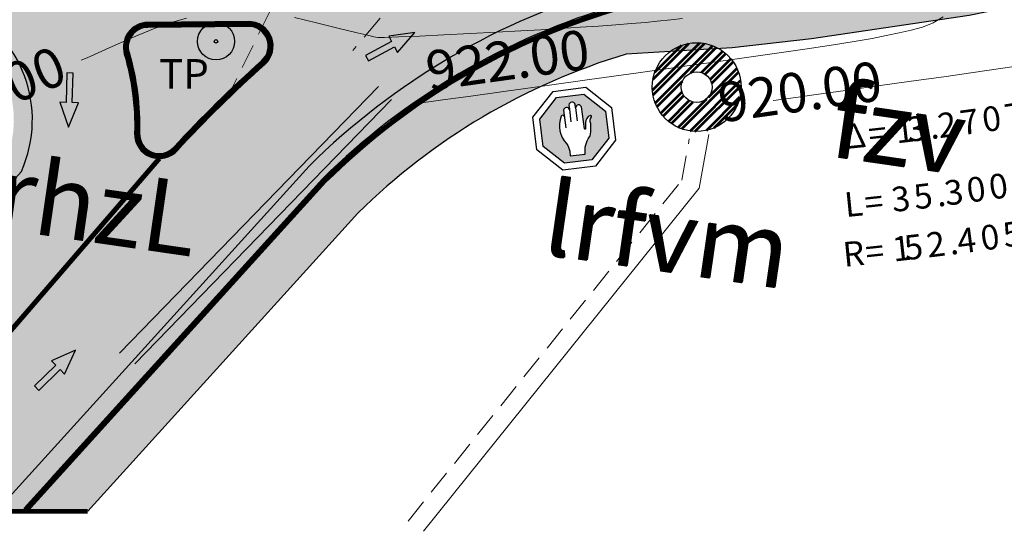
# Model space of a CAD drawing. Units: millimetres. Extents: x 153633 to 159302, y 101259 to 107186.
# Drawn here: x 156949 to 156989, y 107105 to 107125 of the extents above; entities that cross this region are included whole.
import ezdxf

# ---------------------------------------------------------------- set-up
doc = ezdxf.new("R2010")
doc.units = ezdxf.units.MM
for name, pattern in [('CENTER', [2, 1.25, -0.25, 0.25, -0.25]), ('DASHEDX2', [1.5, 1, -0.5]), ('JIS_02_1.0', [2, 1, -1])]:
    doc.linetypes.add(name, pattern=pattern)
for name, color, linetype, lineweight in [('B-BAREL.', 10, 'Continuous', 30), ('B-BLOCK', 3, 'Continuous', 53), ('B-PARCEL', 1, 'Continuous', 35), ('bilding', 6, 'Continuous', 25)]:
    doc.layers.add(name, color=color, linetype=linetype, lineweight=lineweight)
for name, color, linetype in [('C-ROAD-BRNG', 1, 'Continuous'), ('C-ROAD-TEXT', 11, 'Continuous'), ('C-TOPO-MAJR', 9, 'Continuous'), ('C-TOPO-MINR', 8, 'Continuous'), ('curbs', 250, 'Continuous'), ('EP', 3, 'Continuous'), ('ep + tp + mh', 21, 'Continuous'), ('Road Signs', 7, 'Continuous'), ('side walk panted', 7, 'Continuous'), ('Stores-Brix-Well-Cave', 3, 'Continuous')]:
    doc.layers.add(name, color=color, linetype=linetype)
doc.styles.add('ARBEC', font='nasek.shx', dxfattribs={"oblique": 5, "height": 40})
doc.styles.get("Standard").update_dxf_attribs({"font": 'arial.ttf'})

# ---------------------------------------------------------------- blocks, each defined once
blk = doc.blocks.new('1')
at = {"layer": 'bilding', "linetype": 'Continuous'}
for radius in [0.5, 0.05]:
    blk.add_circle((-0.0117707911122125, -0.0180352215247695), radius, dxfattribs=at)
blk = doc.blocks.new('ygjgv')
at = {"layer": 'B-BLOCK'}
h = blk.add_hatch(dxfattribs=at)
h.set_pattern_fill('ANSI32', color=5, scale=2)
h.set_pattern_definition([(45, (-167355.5076435412, -143824.2182605102), (-0.5303300858899106, 0.5303300858899107), []), (45, (-167355.1540901511, -143824.2182605102), (-0.5303300858899106, 0.5303300858899107), [])])
edge = h.paths.add_edge_path(flags=17)
edge.add_arc((-0.4343902250984684, -0.0760943603818305), 1.039181413337319, 0, 360)
edge = h.paths.add_edge_path()
edge.add_arc((-0.4343902250984684, -0.0760943603818305), 3, 0, 360)
at = {"layer": 'Stores-Brix-Well-Cave', "color": 7}
for radius in [3, 1.039181413337319]:
    blk.add_circle((-0.4343902250984684, -0.0760943603818305), radius, dxfattribs=at)
blk = doc.blocks.new('*U35')
at = {"layer": 'C-ROAD-BRNG', "color": 1, "linetype": 'Continuous', "lineweight": -3, "char_height": 1, "attachment_point": 7}
for s, insert, rotation in [('7', (159999.3574632463, 107167.8946343035), 7.624306555016226), ('0', (160000.2656670026, 107168.0188975072), 7.957705637589607), ('7', (160001.1731323107, 107168.1484433349), 8.291104720162984), ('1', (159996.7115034007, 107167.5632164375), 6.654418314802763), ('3', (159997.1962220167, 107167.6205281656), 6.831942501627547), ('2', (159998.4485517931, 107167.7756579312), 7.290907472442846), ('Δ', (159994.6051434275, 107167.3318233365), 5.88370355249027), ('=', (159995.6113774149, 107167.4387854284), 6.25174150078556), ('.', (159998.1060573529, 107167.732220009), 7.165341584200927), ('3', (159998.7222747475, 107165.0423128633), 7.26396395518309), ('0', (159999.6312480009, 107165.1608165004), 7.59165101209793), ('0', (160000.5395286438, 107165.2845167874), 7.919338069012773), ('m', (160001.4470869671, 107165.413409678), 8.247025125927616), ('3', (159996.5593826642, 107164.781548155), 6.485175235502363), ('5', (159997.4698826531, 107164.8876860729), 6.812862292417206), ('L', (159994.6418876993, 107164.5752572463), 5.7957557131620465), ('=', (159995.4589011486, 107164.6603010273), 6.089397361566253), ('.', (159998.3797607285, 107164.9990295745), 7.1405493493320495), ('4', (159999.2389202472, 107163.0922045354), 7.357854723513734), ('0', (160000.1948931456, 107163.2185375095), 7.698316107457221), ('5', (160001.1029463761, 107163.3438964898), 8.021964583551657), ('m', (160002.0102770041, 107163.4743827917), 8.34561305964608), ('1', (159996.5915250228, 107162.772439592), 6.416331883966297), ('5', (159997.076480122, 107162.8277146643), 6.588664189419175), ('2', (159997.9867907454, 107162.9354648955), 6.912312665513609), ('R', (159994.5790343011, 107162.5588207766), 5.7017833003811935), ('=', (159995.4909036702, 107162.6524679718), 6.025431776475625), ('.', (159998.8964781969, 107163.0483554806), 7.235961141608035)]:
    blk.add_mtext(s, dxfattribs=dict(at, insert=insert, rotation=rotation))
blk = doc.blocks.new('A$C49F720A2')
at = {"layer": 'curbs', "ltscale": 0.001}
h = blk.add_hatch(color=0, dxfattribs=at)
h.dxf.hatch_style = 1
h.paths.add_polyline_path([(2.019314142252245, 1.113622834433329), (0.9540103419567458, 0.9919933654164197), (1.070418678980786, 0.7678587864938891), (-2.910360841212878e-11, 0.2263371006119999), (0.1132834633754098, 0), (1.182452192908386, 0.546449361499981), (1.294295497093117, 0.3229369638283969)])
at = {"layer": 'side walk panted', "ltscale": 0.001, "flags": 128}
blk.add_lwpolyline([(2.019266186194727, 1.113617359122145), (0.9540103419567458, 0.9919933654164197), (1.070418678980786, 0.7678587864938891), (-2.91038304567337e-11, 0.2263371006119996), (0.1132834633754101, 0), (1.182452192908386, 0.546449361499981), (1.294295497093117, 0.322936963828397), (2.019320531835547, 1.113629802741343)], dxfattribs=at)
blk = doc.blocks.new('A$C68F452EC')
at = {"layer": 'Road Signs'}
h = blk.add_hatch(color=230, dxfattribs=at)
h.paths.add_polyline_path([(4.238213034608634, 3.08258180381381), (3.128891206986737, 4.219042001437629), (1.540883507579565, 4.238231727009406), (0.4044233098102268, 3.12890989947482), (0.3852335842384491, 1.540902200475102), (1.494555411947658, 0.4044420028221793), (3.082563111209311, 0.3852522772212978), (4.219023309036857, 1.49457410472678)])
h.paths.add_polyline_path([(1.65725767382537, 3.135203836864093, 0.285166178390764), (1.750771638151491, 1.517106750659877, -0.1430042707690903), (1.879065525514307, 1.057125869294396), (1.875770429236582, 0.7844467078684829), (2.751154129626229, 0.7738684385840315, -0.1923851819233475), (3.124512162408791, 1.734731519478373, 0.1620908014384664), (3.229867641057353, 1.982351305399789), (3.296606555348262, 2.39233536174288, 0.1387906120781008), (3.304443948669359, 2.482571199943777, -0.2615722284751423), (3.391354973893613, 2.865564440959133, 0.7208290034912263), (3.343644544307608, 2.95000292637269, 0.3266588298388804), (3.008584372379119, 2.561152545153163), (2.959169794397894, 2.223896642855834, -0.9274579862309701), (2.907648022810463, 2.227521890978096), (2.901265274354955, 3.506859848566819, 0.821040857521111), (2.551526593713788, 3.499477198376553), (2.554073890001746, 3.710273654287448, 0.7763081249656194), (2.187832540133968, 3.714699370175367), (2.184774157794891, 3.461609000776662, 0.7564012464995604), (1.848462033085525, 3.465673047467135), (1.844051617663354, 3.100697863323148, 0.6334228140860234)], flags=16)
at = {"layer": 'Road Signs', "color": 230}
blk.add_lwpolyline([(3.292303152877139, 4.600451507867547), (4.623459978116443, 3.236729357071454), (4.600432815466775, 1.33116215877817), (3.236710664496059, 5.333713488653302e-06), (1.331143465969944, 0.02303249636315741), (-1.33592402562499e-05, 1.38675464715925), (0.0230138034094125, 3.292321845481638), (1.386735954351025, 4.623478670546319), (3.292303152877139, 4.600451507867547)], dxfattribs=at)
blk.add_lwpolyline([(3.128891206928529, 4.219042001437629), (4.238213034608634, 3.082581803755602), (4.219023309036857, 1.494574104755884), (3.082563111209311, 0.3852522772212978), (1.494555411918554, 0.4044420027930755), (0.3852335842675529, 1.540902200475102), (0.4044233098393306, 3.128909899503924), (1.540883507637773, 4.23823172703851)], close=True, dxfattribs=at)
for points in [[(2.184774157794891, 3.461609000747558, 0.7564012465024669), (1.848462033085525, 3.465673047467135), (1.835854711243883, 2.422379121882841)], [(1.875770429236582, 0.7844467078393791), (2.751154129626229, 0.7738684385840315, -0.1923851819233475), (3.124512162408791, 1.734731519478373, 0.1620908012782184), (3.22986764102825, 1.982351305137854), (3.296606555348262, 2.39233536174288, 0.1387906120781008), (3.304443948669359, 2.482571199943777, -0.2615722284751423), (3.391354973893613, 2.865564440959133, 0.7208290034912263), (3.343644544307608, 2.95000292637269, 0.326658829821497), (3.008584372379119, 2.561152545182267), (2.959169794397894, 2.223896642855834, -0.9274579862309706), (2.907648022810463, 2.227521890978096), (2.901265274354955, 3.506859848566819, 0.821040857513705), (2.551526593713788, 3.499477198405657), (2.542464635451324, 2.749572806671495)], [(2.551526593713788, 3.499477198289242), (2.554073890001746, 3.710273654287448, 0.7763081249716319), (2.187832540133968, 3.714699370233575), (2.184774157794891, 3.461609000776662), (2.175874545151601, 2.725139200454578)], [(1.844051617663354, 3.100697863264941, 0.633422814168535), (1.65725767382537, 3.135203836864093, 0.285166178390764), (1.750771638151491, 1.517106750659877, -0.1430042707690903), (1.879065525514307, 1.057125869294396), (1.875770429236582, 0.7844467078393791)]]:
    blk.add_lwpolyline(points, format="xyb", dxfattribs=at)
blk = doc.blocks.new('STR')
at = {"layer": 'B-BAREL.', "true_color": 0x939598}
h = blk.add_hatch(color=252, dxfattribs=at)
h.dxf.hatch_style = 2
edge = h.paths.add_edge_path()
edge.add_arc((156954.4565947265, 106624.2727388372), 1.000000000051565, 90.57011350331578, 196.2979938740208)
edge.add_arc((156943.4012182644, 106621.0403407035), 10.51823538629219, -1.4169915814484284, 16.297993877980673, ccw=False)
edge.add_arc((156954.915931377, 106620.7555103199), 0.9999999999934712, 178.583008422491, 317.4529094463697)
edge.add_arc((156991.6209893537, 106587.065981872), 48.82213973841434, 131.6166106038008, 137.4529094482728, ccw=False)
edge.add_arc((156958.5319650632, 106624.3132915683), 1.000000000027154, 311.6166106075677, 450.5701134999892)
edge.add_line((156958.5220148697, 106625.3132420639), (156954.446644533, 106625.2726893328))
edge = h.paths.add_edge_path()
edge.add_line((156949.308141249, 106605.4530369599), (156961.5309135123, 106618.9298869199))
edge.add_arc((156981.4326034472, 106598.781168325), 28.32045415038015, 106.2523326570477, 134.6466073461165, ccw=False)
edge.add_line((156973.5066117567, 106625.9698935434), (156976.4151436175, 106626.139617484))
edge.add_line((156976.4151436175, 106626.139617484), (156977.9781686729, 106626.2309438481))
edge.add_line((156977.9781686729, 106626.2309438481), (156981.1048533493, 106626.5951571754))
edge.add_line((156981.1048533493, 106626.5951571754), (156987.4290814504, 106627.52560557))
edge.add_line((156987.4290814504, 106627.52560557), (156998.3376172374, 106629.7613910367))
edge.add_line((156998.3376172374, 106629.7613910367), (157072.7875325619, 106648.1076759571))
edge.add_line((157072.7875325619, 106648.1076759571), (157080.3867657753, 106649.9814430617))
edge.add_line((157080.3867657753, 106649.9814430617), (157080.3867657753, 106654.4100913654))
edge.add_line((157080.3867657753, 106654.4100913654), (157078.6369008899, 106653.97885876))
edge.add_line((157078.6369008899, 106653.97885876), (157071.758049616, 106652.2826208497))
edge.add_line((157071.758049616, 106652.2826208497), (156997.3892387719, 106633.9564022255))
edge.add_line((156997.3892387719, 106633.9564022255), (156986.6811180707, 106631.7618507741))
edge.add_line((156986.6811180707, 106631.7618507741), (156980.5445884614, 106630.8590174113))
edge.add_line((156980.5445884614, 106630.8590174113), (156977.6008954619, 106630.5162338558))
edge.add_line((156977.6008954619, 106630.5162338558), (156976.1643256695, 106630.4322961765))
edge.add_line((156976.1643256695, 106630.4322961765), (156962.8741630655, 106629.6567644508))
edge.add_line((156962.8741630655, 106629.6567644508), (156944.7614740326, 106629.4765251106))
edge.add_line((156944.7614740326, 106629.4765251106), (156940.4854084807, 106629.4026258795))
edge.add_line((156940.4854084807, 106629.4026258795), (156937.629081785, 106629.3430662935))
edge.add_line((156937.629081785, 106629.3430662935), (156928.4594845058, 106628.8916861588))
edge.add_line((156928.4594845058, 106628.8916861588), (156918.6821975188, 106628.0592081524))
edge.add_line((156918.6821975188, 106628.0592081524), (156915.6729051586, 106627.7206875201))
edge.add_line((156915.6729051586, 106627.7206875201), (156913.6209764259, 106627.483452976))
edge.add_line((156913.6209764259, 106627.483452976), (156912.2813590993, 106627.3179517842))
edge.add_line((156912.2813590993, 106627.3179517842), (156912.2813590993, 106622.9852605406))
edge.add_line((156912.2813590993, 106622.9852605406), (156919.1050162329, 106623.779650353))
edge.add_line((156919.1050162329, 106623.779650353), (156928.7476837128, 106624.6006663067))
edge.add_line((156928.7476837128, 106624.6006663067), (156937.7796409864, 106625.0452710114))
edge.add_line((156937.7796409864, 106625.0452710114), (156946.6536888836, 106625.1951416448))
edge.add_arc((156944.6571408553, 106621.3207425721), 4.358574560954896, -22.604256530111286, 62.73712856810471, ccw=False)
edge.add_line((156948.6808969759, 106619.6454638235), (156935.8158209974, 106605.4573288624))
edge.add_line((156935.8158209974, 106605.4573288624), (156949.308141249, 106605.4530369599))
at = {"layer": 'B-BAREL.', "lineweight": 0}
h = blk.add_hatch(dxfattribs=at)
h.set_pattern_fill('AR-HBONE', color=8, scale=0.001486684672824684)
h.set_pattern_definition([(45, (157014.9857145961, 106627.6156010085), (0, 0.213612946131737), [0.4531414882769638, -0.1510471627589879]), (135, (157015.0925209964, 106627.7224074088), (2.112705989282922e-17, 0.213612946131737), [0.4531414882769638, -0.1510471627589879])])
h.paths.add_polyline_path([(156973.8532669132, 106623.9867199213), (156976.5318031282, 106624.1430227434), (156978.1494338653, 106624.2375396758), (156981.3676271041, 106624.6122878988), (156987.7729068267, 106625.5546609663), (156998.7758908841, 106627.8096425178), (157073.2538013166, 106646.1627458914), (157080.3867657753, 106647.8189902149), (157080.3867657753, 106649.7738731547), (157072.8353802889, 106647.9134837973), (156998.3797045659, 106629.5658595771), (156987.4609671821, 106627.3281437685), (156981.1324732062, 106626.3970677595), (156977.9927086072, 106626.0314522987), (156976.4268095686, 106625.93995801), (156973.5408986924, 106625.7715540896, 0.1242418722480394), (156961.677215961, 106618.7934932043), (156949.584663417, 106605.4573288624), (156952.014459138, 106605.4573288624), (156962.9766309159, 106617.5468628, -0.1218304693994945)])
h = blk.add_hatch(dxfattribs=at)
h.set_pattern_fill('GOST_GLASS', color=94, scale=0.01)
h.set_pattern_definition([(45, (156956.4942798805, 106622.5344009439), (0.08485281374238572, 0), [0.05, -0.07]), (45, (156956.5154930805, 106622.5344009439), (0.08485281374238572, 0), [0.02, -0.1]), (45, (156956.4942798805, 106622.5556141439), (0.08485281374238572, 0), [0.02, -0.1])])
h.paths.add_polyline_path([(156958.5240048746, 106625.1132519644), (156954.448634541, 106625.0726992334, 0.4970999847019897), (156953.6887426237, 106624.0482323826, -0.07745051588522606), (156954.1161760168, 106620.7752932378, 0.6928841610986409), (156955.5053088416, 106620.2145535708, -0.02547116415480563), (156959.0632794209, 106623.7152070816, 0.693424206955513)])
at = {"color": 2, "lineweight": 30}
for points in [[(157080.2449460248, 106650.6157830008), (157072.6081294436, 106648.8359029283), (156998.1706062313, 106630.4927519139), (156987.2963323697, 106628.2641485808), (156981.0083642045, 106627.3390349082), (156977.9099924987, 106626.9782395163), (156976.371396301, 106626.8883405118), (156973.3787484201, 106626.7137080823, 0.1254234832635945), (156960.9909744035, 106619.4509526386), (156948.3022712309, 106605.4573288624)], [(156936.8282358812, 106605.4573288624), (156949.3199540507, 106619.2337094747, 0.4093349757117717), (156946.8216798998, 106625.9480857374), (156937.7548648623, 106625.7949595285), (156928.6974164092, 106625.3491000018), (156919.0298207836, 106624.5259615644), (156912.1946320606, 106623.7302292787)]]:
    blk.add_lwpolyline(points, format="xyb", dxfattribs=at)
at = {"color": 1, "linetype": 'JIS_02_1.0', "ltscale": 0.8, "const_width": 0.2}
for points in [[(157080.480434789, 106649.8999398836), (157072.8114591473, 106648.0105805479), (156998.3576942149, 106629.6634271915), (156987.4436372018, 106627.4266705909), (156981.1194091007, 106626.4962221962), (156977.9840016484, 106626.1311141111), (156976.420976593, 106626.039787747), (156973.5237450701, 106625.870723224, 0.1243690490544029), (156961.604993814, 106618.8627146868), (156949.4496747658, 106605.4573288624)], [(156958.5230084672, 106625.2132470002), (156954.4476392451, 106625.1726942802, 0.497099888520685), (156953.5927611202, 106624.0201690436, -0.07745051519545991), (156954.0162065968, 106620.7777661022, 0.6928840380600556), (156955.5789808226, 106620.146933757, -0.02547116398575947), (156959.1296934959, 106623.6404463255, 0.6934248559868009), (156958.5230086094, 106625.2132470016, 0.6934248559868009)]]:
    blk.add_lwpolyline(points, format="xyb", dxfattribs=at)
at = {"color": 1}
for points in [[(157080.4565136474, 106649.9970366342), (157080.4565136474, 106649.9970366342), (157072.7875380057, 106648.1076772985), (156998.3356838639, 106629.7609948059), (156987.4263072216, 106627.5251974132), (156981.1063449953, 106626.5953766329), (156977.9752946896, 106626.2307759235), (156976.4151436175, 106626.139617484), (156973.5066117566, 106625.9698935434, 0.1244955533096953), (156961.5327683754, 106618.9319325393), (156950.5328531047, 106606.8007735252)], [(157080.5043559306, 106649.8028431329), (157072.8353802889, 106647.9134837973), (156998.3797045659, 106629.5658595771), (156987.4609671821, 106627.3281437685), (156981.1324732062, 106626.3970677595), (156977.9927086072, 106626.0314522987), (156976.4268095686, 106625.93995801), (156973.5408986924, 106625.7715540896, 0.1242418722480397), (156961.677215961, 106618.7934932043), (156949.584663417, 106605.4573288624)], [(157080.4131242939, 106647.825110552), (157073.2538013166, 106646.1627458914), (156998.7758908841, 106627.8096425178), (156987.7729068267, 106625.5546609663), (156981.3676271041, 106624.6122878988), (156978.1494338653, 106624.2375396758), (156976.5318031282, 106624.1430227434), (156973.8532669132, 106623.9867199213, 0.1218304693994944), (156962.9766309159, 106617.5468628), (156952.014459138, 106605.4573288624)], [(156958.5240034866, 106625.1132519506), (156954.4486342644, 106625.0726992306, 0.4970998885207277), (156953.688742632, 106624.048232354, -0.077450515195462), (156954.1161760168, 106620.7752932375, 0.6928840380601187), (156955.5053086619, 106620.2145533751, -0.02547116398575949), (156959.0632791975, 106623.7152068831, 0.6934248559868882), (156958.5240037709, 106625.1132519535, 0.6934248559868882)]]:
    blk.add_lwpolyline(points, format="xyb", dxfattribs=at)
blk.add_lwpolyline([(156958.5220134479, 106625.3132420498), (156954.4466442257, 106625.2726893298, 0.4970998885207203), (156953.4967796084, 106623.9921057332, -0.07745051519546053), (156953.9162371768, 106620.780238967, 0.6928840380600584), (156955.6526529831, 106620.0793141389, -0.02547116398575948), (156959.1961077943, 106623.5656857679, 0.6934248559868855)], format="xyb", close=True, dxfattribs=at)
at = {"color": 7, "ltscale": 0.3, "const_width": 0.2}
blk.add_lwpolyline([(156954.915931377, 106619.7555103198), (156942.565253556, 106605.4573288624)], dxfattribs=at)
at = {"color": 1}
blk.add_lwpolyline([(156961.5327683754, 106618.9319325393), (156949.4365028136, 106605.5916733286)], dxfattribs=at)
at = {"color": 8, "linetype": 'CENTER', "const_width": 0.2}
blk.add_lwpolyline([(156952.014459138, 106605.4573288624), (156933.116047974, 106605.4573288624)], dxfattribs=at)
at = {"layer": 'Road Signs', "xscale": 0.7, "yscale": 0.7, "zscale": 0.7, "rotation": 7.719391431539161}
blk.add_blockref('A$C68F452EC', (156970.361846728, 106619.142208554), dxfattribs=at)
at = {"layer": 'side walk panted', "ltscale": 0.001}
for p, rotation in [((156963.2846476187, 106623.7100375669, -861.4661094669591), 0.9876488553579057), ((156951.2206448097, 106623.3290395374, -861.4661094669591), 241.3769641262746), ((156949.9253693997, 106610.3268730027, -861.4661094669591), 17.36014000974759)]:
    blk.add_blockref('A$C49F720A2', p, dxfattribs=dict(at, rotation=rotation))
at = {"lineweight": -2, "style": 'ARBEC', "oblique": 5}
for s, p in [('fzv', (156982.0217230798, 106619.8477842921, -887.1768169890628)), ('fkhx rhzL', (156939.2567584924, 106618.2313575393, -887.1768169890628)), ('lrfvm', (156970.3830994632, 106615.8807463851, -887.1768169890628))]:
    blk.add_text(s, height=2.982456876827792, rotation=351.7627377927435, dxfattribs=at).set_placement(p)

msp = doc.modelspace()

# ---------------------------------------------------------------- linework, layer by layer
at = {"color": 3, "linetype": 'DASHEDX2', "lineweight": 15}
for p, q in [((156964.841, 107126.589), (156962.766, 107124.14)), ((156959.391, 107125.688), (156957.538, 107121.949))]:
    msp.add_line(p, q, dxfattribs=at)
at = {"color": 6, "lineweight": 15}
msp.add_line((156964.3397784813, 107122.1502244218), (156953.9217336929, 107111.4331968131), dxfattribs=at)
at = {"color": 30, "linetype": 'DASHEDX2', "lineweight": 15, "elevation": 923.84}
msp.add_lwpolyline([(156965.0059744248, 107105.0597476311), (156976.1178309428, 107118.8791716169), (156976.4179325765, 107120.5545240621)], dxfattribs=at)
at = {"layer": 'B-PARCEL', "lineweight": 9}
msp.add_line((156963.802, 107122.673), (156953.2976800653, 107111.867221273), dxfattribs=at)
at = {"layer": 'B-PARCEL', "lineweight": 9, "elevation": 923.84}
msp.add_lwpolyline([(156965.6373791059, 107104.6481241491), (156976.822315753, 107118.5584353137), (156977.2118512605, 107120.7330628125), (156977.2118512605, 107120.7330628125)], dxfattribs=at)
at = {"layer": 'C-TOPO-MAJR', "color": 51, "linetype": 'Continuous', "lineweight": 15}
for p, q in [((156987.9363289396, 107123.2411879936, 920), (156988.945196997, 107123.3883052702, 920)), ((156988.945196997, 107123.3883052702, 920), (156989.68556689, 107123.50136884, 920)), ((156984.0680196942, 107122.6962024651, 920), (156985.4208118969, 107122.8850677367, 920)), ((156985.4208118969, 107122.8850677367, 920), (156986.735891109, 107123.0700858643, 920)), ((156986.735891109, 107123.0700858643, 920), (156987.9363289396, 107123.2411879936, 920)), ((156981.5570098835, 107122.3472059076, 920), (156982.7544428927, 107122.513558904, 920)), ((156982.7544428927, 107122.513558904, 920), (156984.0680196942, 107122.6962024651, 920)), ((156979.8182888076, 107122.1036470266, 920), (156979.9398682489, 107122.1209625205, 920)), ((156979.9398682489, 107122.1209625205, 920), (156980.2221968989, 107122.1608509602, 920)), ((156980.2221968989, 107122.1608509602, 920), (156980.7343828856, 107122.2326189873, 920)), ((156980.7343828856, 107122.2326189873, 920), (156981.5570098835, 107122.3472059076, 920))]:
    msp.add_line(p, q, dxfattribs=at)
at = {"layer": 'C-TOPO-MINR', "color": 252, "linetype": 'Continuous', "lineweight": 15}
for p, q in [((156954.7502740664, 107125.0354015089, 924), (156955.4146999534, 107125.2737853083, 924)), ((156955.4146999534, 107125.2737853083, 924), (156956.0146552336, 107125.4447468953, 924)), ((156960.3988574902, 107125.4662750632, 924), (156961.2990700196, 107125.2510287541, 924)), ((156961.2990700196, 107125.2510287541, 924), (156962.2149855035, 107125.0319724153, 924)), ((156974.0767024265, 107125.2262526035, 924), (156974.6419621416, 107125.2742973592, 924)), ((156974.6419621416, 107125.2742973592, 924), (156975.1181935484, 107125.321032258, 924)), ((156975.1181935484, 107125.321032258, 924), (156975.6655645758, 107125.3783954073, 924)), ((156975.6655645758, 107125.3783954073, 924), (156976.1421313232, 107125.4301044073, 924)), ((156985.8806548435, 107125.0857620183, 922), (156986.3123332369, 107125.2600315387, 922)), ((156986.3123332369, 107125.2600315387, 922), (156986.7204980579, 107125.4942344285, 922)), ((156954.0580085897, 107124.7555785323, 924), (156954.7502740664, 107125.0354015089, 924)), ((156962.2149855035, 107125.0319724153, 924), (156962.948493576, 107124.8564986347, 924)), ((156962.948493576, 107124.8564986347, 924), (156963.301483871, 107124.772, 924)), ((156967.5275414524, 107124.8209804987, 924), (156968.5955993691, 107124.8770033761, 924)), ((156968.5955993691, 107124.8770033761, 924), (156969.5795182324, 107124.9308806166, 924)), ((156969.5795182324, 107124.9308806166, 924), (156970.3975789473, 107124.9784210526, 924)), ((156970.3975789473, 107124.9784210526, 924), (156971.2011517524, 107125.0278550579, 924)), ((156971.2011517524, 107125.0278550579, 924), (156971.9846390662, 107125.0776992179, 924)), ((156971.9846390662, 107125.0776992179, 924), (156972.7342523255, 107125.1276095305, 924)), ((156972.7342523255, 107125.1276095305, 924), (156973.4362029667, 107125.1772419931, 924)), ((156973.4362029667, 107125.1772419931, 924), (156974.0767024265, 107125.2262526035, 924)), ((156984.9313368124, 107124.8440647961, 922), (156985.4216077459, 107124.9531862949, 922)), ((156985.4216077459, 107124.9531862949, 922), (156985.8806548435, 107125.0857620183, 922)), ((156952.7364829376, 107124.1755471878, 924), (156953.374534541, 107124.4602994136, 924)), ((156953.374534541, 107124.4602994136, 924), (156954.0580085897, 107124.7555785323, 924)), ((156963.301483871, 107124.772, 924), (156963.4693224945, 107124.7252288865, 924)), ((156963.4693224945, 107124.7252288865, 924), (156963.6157572988, 107124.6834919106, 924)), ((156963.6157572988, 107124.6834919106, 924), (156963.7853343899, 107124.6553724247, 924)), ((156963.7853343899, 107124.6553724247, 924), (156964.0483011499, 107124.6592559724, 924)), ((156964.0483011499, 107124.6592559724, 924), (156964.6357243311, 107124.6819497212, 924)), ((156964.6357243311, 107124.6819497212, 924), (156965.4658848385, 107124.7192625037, 924)), ((156965.4658848385, 107124.7192625037, 924), (156966.4570635773, 107124.767003152, 924)), ((156966.4570635773, 107124.767003152, 924), (156967.5275414524, 107124.8209804987, 924)), ((156982.4409236492, 107124.3926857262, 922), (156983.3449060341, 107124.5341693193, 922)), ((156983.3449060341, 107124.5341693193, 922), (156983.8417029111, 107124.6232261831, 922)), ((156983.8417029111, 107124.6232261831, 922), (156984.4059869114, 107124.7401579496, 922)), ((156984.4059869114, 107124.7401579496, 922), (156984.9313368124, 107124.8440647961, 922)), ((156952.2833618593, 107123.9727853697, 924), (156952.7364829376, 107124.1755471878, 924)), ((156979.6896519284, 107123.9891961839, 922), (156981.1993181496, 107124.2079648617, 922)), ((156981.1993181496, 107124.2079648617, 922), (156982.4409236492, 107124.3926857262, 922)), ((156951.7431711366, 107123.7415555555, 924), (156951.8193808215, 107123.7724587997, 924)), ((156951.8193808215, 107123.7724587997, 924), (156951.9892658582, 107123.8440509508, 924)), ((156951.9892658582, 107123.8440509508, 924), (156952.2833618593, 107123.9727853697, 924)), ((156976.1443868935, 107123.4862732207, 922), (156977.9814873786, 107123.7455691509, 922)), ((156977.9814873786, 107123.7455691509, 922), (156979.6896519284, 107123.9891961839, 922)), ((156974.2479128661, 107123.2204978512, 922), (156976.1443868935, 107123.4862732207, 922)), ((156970.5550937568, 107122.7062666268, 922), (156972.3616276894, 107122.9574325006, 922)), ((156972.3616276894, 107122.9574325006, 922), (156974.2479128661, 107123.2204978512, 922)), ((156967.4595291958, 107122.2763911419, 922), (156968.8978734612, 107122.4761896879, 922)), ((156968.8978734612, 107122.4761896879, 922), (156970.5550937568, 107122.7062666268, 922)), ((156965.6441202728, 107122.0223880594, 922), (156965.9460057512, 107122.0650376058, 922)), ((156965.9460057512, 107122.0650376058, 922), (156966.5131904532, 107122.1445280638, 922)), ((156966.5131904532, 107122.1445280638, 922), (156967.4595291958, 107122.2763911419, 922)), ((156965.5177183278, 107122.0043870608, 922), (156965.6441202728, 107122.0223880594, 922))]:
    msp.add_line(p, q, dxfattribs=at)

# ---------------------------------------------------------------- block references
msp.add_blockref('STR', (0, 500))
at = {"lineweight": 15, "xscale": 0.6000000000058208, "yscale": 0.6000000000058208, "zscale": 0.6000000000058208}
msp.add_blockref('ygjgv', (156976.9775909758, 107122.6972875134), dxfattribs=at)
at = {"layer": 'C-ROAD-TEXT', "color": 11, "linetype": 'Continuous', "lineweight": -3}
msp.add_blockref('*U35', (-3011.848309626221, -47.50573738545063), dxfattribs=at)
at = {"layer": 'ep + tp + mh', "linetype": 'Continuous', "lineweight": 9, "ltscale": 0.05, "xscale": 1.499999999999999, "yscale": 1.499999999999999, "zscale": 1.499999999999999, "rotation": 358.8115638500698}
msp.add_blockref('1', (156957.2352134816, 107124.5326808124), dxfattribs=at)

# ---------------------------------------------------------------- texts
at = {"lineweight": -2, "style": 'ARBEC', "oblique": 5}
for s, p in [('fzv', (156982.0587818593, 107119.8798412236)), ('lrfvm', (156970.4201582428, 107115.9128033166))]:
    msp.add_text(s, height=2.982456876827791, rotation=351.7627377927435, dxfattribs=at).set_placement(p)
at = {"layer": 'C-TOPO-MAJR', "color": 10, "linetype": 'Continuous', "lineweight": 20, "insert": (156980.9348696627, 107122.2605455718, 920), "char_height": 1.6, "attachment_point": 5, "rotation": 7.9299275416286275}
msp.add_mtext('920.00', dxfattribs=at)
at = {"layer": 'C-TOPO-MINR', "color": 250, "linetype": 'Continuous', "lineweight": 20, "char_height": 1.6, "attachment_point": 5}
for s, insert, rotation in [('922.00', (156969.0751868635, 107123.5418468393, 922), 7.932532870942211), ('924.00', (156947.9917752368, 107122.1470685175, 924), 22.851301354629463)]:
    msp.add_mtext(s, dxfattribs=dict(at, insert=insert, rotation=rotation))
at = {"layer": 'EP', "color": 3, "lineweight": 9, "insert": (156954.9092390626, 107123.0315587723), "char_height": 1.2, "attachment_point": 4}
msp.add_mtext('TP', dxfattribs=at)

doc.saveas('drawing.dxf')
